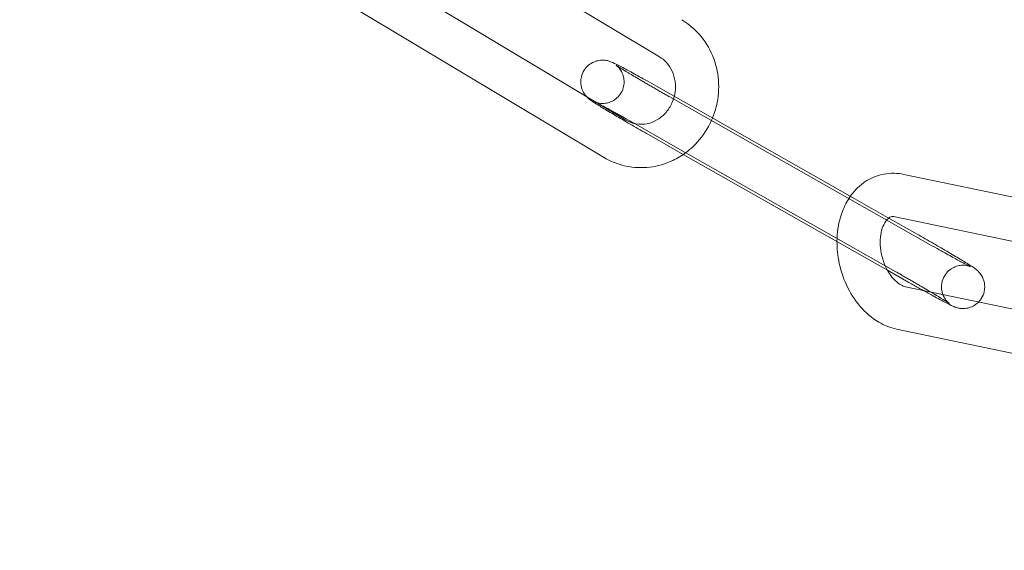
# Model space of a CAD drawing. Units: millimetres. Extents: x -8010 to 16590, y -2906 to 15537.
# Drawn here: x -5396 to -5328, y 6356 to 6393 of the extents above; entities that cross this region are included whole.
import ezdxf

# ---------------------------------------------------------------- set-up
doc = ezdxf.new("R2010")
doc.units = ezdxf.units.MM

# ---------------------------------------------------------------- blocks, each defined once
blk = doc.blocks.new('A$C00914264')
at = {"color": 0, "linetype": 'Continuous', "lineweight": 0}
for p, q in [((-5368.786, 6400.518), (-5351.781, 6390.335)), ((-5354.119, 6385.948), (-5371.124, 6396.132)), ((-5355.66, 6383.375), (-5372.665, 6393.558)), ((-5338.222, 6380.493), (-5351.985, 6388.293)), ((-5351.072, 6387.556), (-5332.994, 6377.312)), ((-5350.688, 6384.109), (-5353.464, 6385.682)), ((-5352.551, 6384.946), (-5350.129, 6383.574)), ((-5335.386, 6375.438), (-5350.688, 6384.109)), ((-5350.129, 6383.574), (-5339.466, 6377.531)), ((-5334.818, 6382.188), (-5319.649, 6379.017)), ((-5335.956, 6379.21), (-5338.222, 6380.493)), ((-5333.907, 6378.048), (-5335.956, 6379.21)), ((-5335.432, 6379.252), (-5321.317, 6376.301)), ((-5339.466, 6377.531), (-5335.965, 6375.547)), ((-5335.965, 6375.547), (-5334.473, 6374.702)), ((-5320.02, 6371.331), (-5334.722, 6374.404)), ((-5320.733, 6368.415), (-5335.336, 6371.468))]:
    blk.add_line(p, q, dxfattribs=at)
for radius, start, end in [(250, 270.76437, 89.23563), (225, 270, 90)]:
    blk.add_arc((-5406.339, 6294.625), radius, start, end, dxfattribs=at)
for points, knots in [([(-5348.102, 6386.092), (-5347.961, 6386.439), (-5347.853, 6386.8), (-5347.667, 6387.75), (-5347.644, 6388.349), (-5347.784, 6389.52), (-5347.945, 6390.092), (-5348.436, 6391.146), (-5348.764, 6391.629), (-5349.48, 6392.38), (-5349.844, 6392.672), (-5350.24, 6392.909)], [4.331366, 4.331366, 4.331366, 4.331366, 4.539207, 4.539207, 4.867966, 4.867966, 5.194507, 5.194507, 5.51619, 5.51619, 5.774723, 5.774723, 5.774723, 5.774723]), ([(-5356.841, 6387.578), (-5356.866, 6387.606), (-5356.895, 6387.638), (-5356.984, 6387.755), (-5357.06, 6387.847), (-5357.17, 6388.138), (-5357.198, 6388.224), (-5357.246, 6388.49), (-5357.259, 6388.7), (-5357.166, 6389.098), (-5357.099, 6389.264), (-5356.919, 6389.546), (-5356.811, 6389.664), (-5356.58, 6389.858), (-5356.457, 6389.927), (-5356.202, 6390.04), (-5356.082, 6390.068), (-5355.834, 6390.109), (-5355.734, 6390.107), (-5355.544, 6390.097), (-5355.476, 6390.084), (-5355.361, 6390.06), (-5355.32, 6390.048), (-5355.237, 6390.023), (-5355.204, 6390.011), (-5355.111, 6389.976), (-5355.068, 6389.957), (-5354.873, 6389.871), (-5354.722, 6389.794), (-5354.283, 6389.565), (-5353.992, 6389.409), (-5353.35, 6389.057), (-5353.006, 6388.867), (-5352.428, 6388.543), (-5352.208, 6388.419), (-5351.985, 6388.293)], [4.638925, 4.638925, 4.638925, 4.638925, 4.6565, 4.6565, 4.683718, 4.683718, 4.692593, 4.692593, 4.705328, 4.705328, 4.713561, 4.713561, 4.72114, 4.72114, 4.729733, 4.729733, 4.741298, 4.741298, 4.759191, 4.759191, 4.785038, 4.785038, 4.814413, 4.814413, 4.855751, 4.855751, 4.9454, 4.9454, 5.25956, 5.25956, 5.617234, 5.617234, 5.945346, 5.945346, 6.137887, 6.137887, 6.137887, 6.137887]), ([(-5350.758, 6387.597), (-5350.735, 6387.689), (-5350.716, 6387.783), (-5350.666, 6388.13), (-5350.666, 6388.387), (-5350.735, 6388.886), (-5350.807, 6389.128), (-5351.014, 6389.576), (-5351.152, 6389.782), (-5351.454, 6390.106), (-5351.611, 6390.234), (-5351.781, 6390.335)], [4.481692, 4.481692, 4.481692, 4.481692, 4.591856, 4.591856, 4.889163, 4.889163, 5.191225, 5.191225, 5.504401, 5.504401, 5.774723, 5.774723, 5.774723, 5.774723]), ([(-5351.072, 6387.556), (-5351.161, 6387.607), (-5351.251, 6387.658), (-5351.433, 6387.761), (-5351.525, 6387.813), (-5351.708, 6387.918), (-5351.799, 6387.97), (-5351.98, 6388.074), (-5352.069, 6388.126), (-5352.247, 6388.228), (-5352.335, 6388.279), (-5352.51, 6388.381), (-5352.598, 6388.431), (-5352.77, 6388.531), (-5352.855, 6388.581), (-5353.02, 6388.678), (-5353.101, 6388.725), (-5353.258, 6388.817), (-5353.334, 6388.863), (-5353.485, 6388.951), (-5353.558, 6388.995), (-5353.701, 6389.08), (-5353.77, 6389.121), (-5353.902, 6389.2), (-5353.965, 6389.238), (-5354.084, 6389.31), (-5354.14, 6389.344), (-5354.248, 6389.41), (-5354.299, 6389.441), (-5354.396, 6389.501), (-5354.441, 6389.529), (-5354.524, 6389.581), (-5354.562, 6389.605), (-5354.657, 6389.665), (-5354.706, 6389.697), (-5354.769, 6389.739), (-5354.787, 6389.752), (-5354.794, 6389.757), (-5354.791, 6389.755), (-5354.774, 6389.741), (-5354.765, 6389.734), (-5354.744, 6389.716), (-5354.733, 6389.708), (-5354.701, 6389.678), (-5354.675, 6389.655), (-5354.607, 6389.581), (-5354.568, 6389.539), (-5354.461, 6389.388), (-5354.385, 6389.286), (-5354.288, 6388.981), (-5354.266, 6388.893), (-5354.233, 6388.628), (-5354.234, 6388.424), (-5354.34, 6388.045), (-5354.413, 6387.886), (-5354.601, 6387.616), (-5354.711, 6387.504), (-5354.946, 6387.322), (-5355.069, 6387.258), (-5355.323, 6387.155), (-5355.44, 6387.132), (-5355.681, 6387.099), (-5355.775, 6387.104), (-5355.943, 6387.116), (-5356.001, 6387.128), (-5356.09, 6387.147), (-5356.12, 6387.156), (-5356.171, 6387.171), (-5356.19, 6387.177), (-5356.225, 6387.19), (-5356.236, 6387.194), (-5356.255, 6387.202), (-5356.253, 6387.201), (-5356.23, 6387.191), (-5356.19, 6387.172), (-5356.102, 6387.128), (-5356.062, 6387.108), (-5356.017, 6387.085)], [2.996295, 2.996295, 2.996295, 2.996295, 3.075041, 3.075041, 3.154803, 3.154803, 3.234567, 3.234567, 3.313315, 3.313315, 3.392014, 3.392014, 3.471752, 3.471752, 3.551513, 3.551513, 3.630274, 3.630274, 3.708436, 3.708436, 3.787668, 3.787668, 3.866961, 3.866961, 3.945283, 3.945283, 4.021436, 4.021436, 4.098741, 4.098741, 4.176213, 4.176213, 4.252758, 4.252758, 4.387626, 4.387626, 4.492378, 4.492378, 4.552473, 4.552473, 4.58452, 4.58452, 4.605296, 4.605296, 4.636935, 4.636935, 4.661762, 4.661762, 4.686813, 4.686813, 4.694755, 4.694755, 4.706449, 4.706449, 4.714486, 4.714486, 4.722105, 4.722105, 4.730938, 4.730938, 4.743058, 4.743058, 4.761907, 4.761907, 4.786909, 4.786909, 4.811689, 4.811689, 4.840698, 4.840698, 4.882504, 4.882504, 4.955234, 4.955234, 5.097592, 5.097592, 5.18886, 5.18886, 5.18886, 5.18886]), ([(-5352.551, 6384.946), (-5352.925, 6385.158), (-5353.307, 6385.376), (-5354.048, 6385.804), (-5354.407, 6386.013), (-5355.069, 6386.403), (-5355.372, 6386.583), (-5355.896, 6386.9), (-5356.114, 6387.035), (-5356.393, 6387.215), (-5356.476, 6387.27), (-5356.609, 6387.368), (-5356.646, 6387.395), (-5356.724, 6387.463), (-5356.748, 6387.484), (-5356.795, 6387.53), (-5356.816, 6387.551), (-5356.841, 6387.578)], [2.996295, 2.996295, 2.996295, 2.996295, 3.319275, 3.319275, 3.642334, 3.642334, 3.967506, 3.967506, 4.301827, 4.301827, 4.513651, 4.513651, 4.593432, 4.593432, 4.621155, 4.621155, 4.638925, 4.638925, 4.638925, 4.638925]), ([(-5353.499, 6385.703), (-5353.471, 6385.697), (-5353.443, 6385.692), (-5353.161, 6385.644), (-5352.899, 6385.648), (-5352.391, 6385.753), (-5352.146, 6385.849), (-5351.703, 6386.12), (-5351.503, 6386.289), (-5351.165, 6386.681), (-5351.024, 6386.902), (-5350.851, 6387.287), (-5350.797, 6387.44), (-5350.758, 6387.597)], [2.941474, 2.941474, 2.941474, 2.941474, 2.981594, 2.981594, 3.336551, 3.336551, 3.67415, 3.67415, 3.990693, 3.990693, 4.29417, 4.29417, 4.481692, 4.481692, 4.481692, 4.481692]), ([(-5356.017, 6387.085), (-5355.942, 6387.046), (-5355.852, 6387), (-5355.554, 6386.842), (-5355.312, 6386.711), (-5354.966, 6386.522), (-5354.893, 6386.481), (-5354.741, 6386.398), (-5354.663, 6386.354), (-5354.503, 6386.266), (-5354.421, 6386.22), (-5354.256, 6386.128), (-5354.173, 6386.082), (-5353.898, 6385.927), (-5353.701, 6385.817), (-5353.502, 6385.704)], [5.1888598, 5.1888598, 5.1888598, 5.1888598, 5.3406685, 5.3406685, 5.6388232, 5.6388232, 5.7165188, 5.7165188, 5.7951667, 5.7951667, 5.8737773, 5.8737773, 5.951373, 5.951373, 6.1268329, 6.1268329, 6.1268329, 6.1268329]), ([(-5349.958, 6383.696), (-5349.778, 6383.828), (-5349.607, 6383.972), (-5349.022, 6384.526), (-5348.662, 6384.994), (-5348.278, 6385.696), (-5348.184, 6385.892), (-5348.102, 6386.092)], [3.7627838, 3.7627838, 3.7627838, 3.7627838, 3.8871116, 3.8871116, 4.2112982, 4.2112982, 4.3313662, 4.3313662, 4.3313662, 4.3313662]), ([(-5355.66, 6383.375), (-5355.183, 6383.088), (-5354.657, 6382.882), (-5353.571, 6382.652), (-5353.01, 6382.628), (-5351.904, 6382.761), (-5351.359, 6382.919), (-5350.538, 6383.308), (-5350.238, 6383.488), (-5349.958, 6383.696)], [2.633131, 2.633131, 2.633131, 2.633131, 2.945, 2.945, 3.255417, 3.255417, 3.568547, 3.568547, 3.762784, 3.762784, 3.762784, 3.762784]), ([(-5334.818, 6382.188), (-5335.268, 6382.282), (-5335.74, 6382.293), (-5336.618, 6382.133), (-5337.024, 6381.976), (-5337.764, 6381.526), (-5338.094, 6381.23), (-5338.427, 6380.82), (-5338.483, 6380.747), (-5338.536, 6380.672)], [6.1292202, 6.1292202, 6.1292202, 6.1292202, 6.4116051, 6.4116051, 6.6711137, 6.6711137, 6.9404646, 6.9404646, 6.9974951, 6.9974951, 6.9974951, 6.9974951]), ([(-5338.536, 6380.672), (-5338.766, 6380.347), (-5338.951, 6379.992), (-5339.289, 6379.105), (-5339.405, 6378.556), (-5339.454, 6377.914), (-5339.459, 6377.831), (-5339.462, 6377.748)], [6.9974951, 6.9974951, 6.9974951, 6.9974951, 7.2439261, 7.2439261, 7.5830209, 7.5830209, 7.6330387, 7.6330387, 7.6330387, 7.6330387]), ([(-5335.873, 6379.163), (-5335.892, 6379.149), (-5335.912, 6379.132), (-5336.026, 6379.031), (-5336.134, 6378.895), (-5336.298, 6378.548), (-5336.36, 6378.366), (-5336.444, 6377.953), (-5336.467, 6377.724), (-5336.466, 6377.239), (-5336.44, 6376.982), (-5336.34, 6376.47), (-5336.264, 6376.215), (-5336.151, 6375.934), (-5336.134, 6375.893), (-5336.116, 6375.852)], [6.732459, 6.732459, 6.732459, 6.732459, 6.810307, 6.810307, 7.162314, 7.162314, 7.427471, 7.427471, 7.68825, 7.68825, 7.953028, 7.953028, 8.220699, 8.220699, 8.267356, 8.267356, 8.267356, 8.267356]), ([(-5335.432, 6379.252), (-5335.554, 6379.277), (-5335.635, 6379.269), (-5335.763, 6379.229), (-5335.814, 6379.205), (-5335.873, 6379.163)], [6.1292202, 6.1292202, 6.1292202, 6.1292202, 6.4961473, 6.4961473, 6.7324585, 6.7324585, 6.7324585, 6.7324585]), ([(-5339.462, 6377.748), (-5339.481, 6377.244), (-5339.442, 6376.733), (-5339.241, 6375.642), (-5339.058, 6375.066), (-5338.558, 6373.987), (-5338.241, 6373.484), (-5337.49, 6372.609), (-5337.057, 6372.235), (-5336.189, 6371.727), (-5335.773, 6371.559), (-5335.336, 6371.468)], [7.633039, 7.633039, 7.633039, 7.633039, 7.936781, 7.936781, 8.292259, 8.292259, 8.647511, 8.647511, 8.996659, 8.996659, 9.270813, 9.270813, 9.270813, 9.270813]), ([(-5333.907, 6378.048), (-5333.533, 6377.836), (-5333.151, 6377.618), (-5332.41, 6377.191), (-5332.051, 6376.981), (-5331.388, 6376.592), (-5331.086, 6376.412), (-5330.562, 6376.094), (-5330.344, 6375.959), (-5330.065, 6375.779), (-5329.981, 6375.724), (-5329.849, 6375.627), (-5329.812, 6375.599), (-5329.733, 6375.531), (-5329.71, 6375.511), (-5329.644, 6375.446), (-5329.599, 6375.402), (-5329.474, 6375.239), (-5329.398, 6375.147), (-5329.288, 6374.856), (-5329.26, 6374.77), (-5329.212, 6374.504), (-5329.199, 6374.294), (-5329.291, 6373.896), (-5329.359, 6373.73), (-5329.509, 6373.495), (-5329.575, 6373.413), (-5329.644, 6373.343)], [6.137887, 6.137887, 6.137887, 6.137887, 6.460868, 6.460868, 6.783927, 6.783927, 7.109099, 7.109099, 7.44342, 7.44342, 7.655244, 7.655244, 7.735024, 7.735024, 7.762748, 7.762748, 7.798092, 7.798092, 7.825311, 7.825311, 7.834186, 7.834186, 7.846921, 7.846921, 7.855154, 7.855154, 7.860116, 7.860116, 7.860116, 7.860116]), ([(-5332.962, 6374.036), (-5332.77, 6373.922), (-5332.592, 6373.816), (-5332.195, 6373.576), (-5332, 6373.456), (-5331.801, 6373.329), (-5331.751, 6373.297), (-5331.689, 6373.255), (-5331.671, 6373.242), (-5331.664, 6373.238), (-5331.667, 6373.239), (-5331.684, 6373.253), (-5331.693, 6373.26), (-5331.714, 6373.278), (-5331.724, 6373.287), (-5331.757, 6373.316), (-5331.782, 6373.34), (-5331.851, 6373.413), (-5331.889, 6373.456), (-5331.996, 6373.607), (-5332.073, 6373.709), (-5332.17, 6374.014), (-5332.192, 6374.102), (-5332.224, 6374.366), (-5332.224, 6374.571), (-5332.118, 6374.949), (-5332.045, 6375.109), (-5331.857, 6375.379), (-5331.747, 6375.49), (-5331.512, 6375.673), (-5331.388, 6375.737), (-5331.135, 6375.839), (-5331.017, 6375.863), (-5330.777, 6375.896), (-5330.683, 6375.891), (-5330.515, 6375.878), (-5330.457, 6375.866), (-5330.368, 6375.847), (-5330.338, 6375.839), (-5330.286, 6375.823), (-5330.268, 6375.817), (-5330.233, 6375.805), (-5330.221, 6375.8), (-5330.203, 6375.793), (-5330.204, 6375.793), (-5330.228, 6375.804), (-5330.268, 6375.823), (-5330.413, 6375.894), (-5330.545, 6375.962), (-5330.904, 6376.152), (-5331.146, 6376.283), (-5331.707, 6376.591), (-5332.029, 6376.769), (-5332.572, 6377.074), (-5332.782, 6377.192), (-5332.994, 6377.312)], [6.880667, 6.880667, 6.880667, 6.880667, 7.086875, 7.086875, 7.39435, 7.39435, 7.529219, 7.529219, 7.63397, 7.63397, 7.694066, 7.694066, 7.726112, 7.726112, 7.746889, 7.746889, 7.778528, 7.778528, 7.803355, 7.803355, 7.828405, 7.828405, 7.836348, 7.836348, 7.848042, 7.848042, 7.856078, 7.856078, 7.863698, 7.863698, 7.872531, 7.872531, 7.884651, 7.884651, 7.9035, 7.9035, 7.928502, 7.928502, 7.953282, 7.953282, 7.98229, 7.98229, 8.024096, 8.024096, 8.096827, 8.096827, 8.239184, 8.239184, 8.482261, 8.482261, 8.780416, 8.780416, 9.092966, 9.092966, 9.27948, 9.27948, 9.27948, 9.27948]), ([(-5336.116, 6375.852), (-5336.031, 6375.66), (-5335.933, 6375.48), (-5335.701, 6375.126), (-5335.564, 6374.96), (-5335.291, 6374.696), (-5335.156, 6374.596), (-5334.915, 6374.46), (-5334.809, 6374.422), (-5334.722, 6374.404)], [8.267356, 8.267356, 8.267356, 8.267356, 8.487505, 8.487505, 8.750307, 8.750307, 9.010924, 9.010924, 9.270813, 9.270813, 9.270813, 9.270813]), ([(-5335.386, 6375.438), (-5335.296, 6375.388), (-5335.206, 6375.336), (-5335.025, 6375.233), (-5334.933, 6375.181), (-5334.75, 6375.076), (-5334.659, 6375.024), (-5334.478, 6374.92), (-5334.388, 6374.869), (-5334.211, 6374.766), (-5334.123, 6374.715), (-5333.947, 6374.614), (-5333.86, 6374.563), (-5333.688, 6374.463), (-5333.603, 6374.413), (-5333.438, 6374.317), (-5333.357, 6374.269), (-5333.169, 6374.159), (-5333.064, 6374.096), (-5332.962, 6374.036)], [6.1378874, 6.1378874, 6.1378874, 6.1378874, 6.2166335, 6.2166335, 6.2963961, 6.2963961, 6.3761594, 6.3761594, 6.4549078, 6.4549078, 6.5336069, 6.5336069, 6.6133447, 6.6133447, 6.6931054, 6.6931054, 6.7718663, 6.7718663, 6.8806673, 6.8806673, 6.8806673, 6.8806673]), ([(-5333.482, 6374.145), (-5333.591, 6374.206), (-5333.702, 6374.268), (-5334.029, 6374.451), (-5334.25, 6374.575), (-5334.473, 6374.702)], [8.9845682, 8.9845682, 8.9845682, 8.9845682, 9.0869385, 9.0869385, 9.27948, 9.27948, 9.27948, 9.27948]), ([(-5329.644, 6373.343), (-5329.68, 6373.305), (-5329.717, 6373.271), (-5329.878, 6373.137), (-5330.001, 6373.067), (-5330.256, 6372.954), (-5330.376, 6372.926), (-5330.623, 6372.885), (-5330.723, 6372.887), (-5330.914, 6372.897), (-5330.982, 6372.911), (-5331.097, 6372.935), (-5331.138, 6372.946), (-5331.22, 6372.971), (-5331.254, 6372.983), (-5331.347, 6373.018), (-5331.39, 6373.037), (-5331.584, 6373.124), (-5331.736, 6373.201), (-5332.175, 6373.43), (-5332.466, 6373.586), (-5333.012, 6373.885), (-5333.241, 6374.011), (-5333.482, 6374.145)], [7.860116, 7.860116, 7.860116, 7.860116, 7.862732, 7.862732, 7.871326, 7.871326, 7.882891, 7.882891, 7.900784, 7.900784, 7.92663, 7.92663, 7.956005, 7.956005, 7.997343, 7.997343, 8.086993, 8.086993, 8.401152, 8.401152, 8.758826, 8.758826, 8.984568, 8.984568, 8.984568, 8.984568])]:
    blk.add_open_spline(points, degree=3, knots=knots, dxfattribs=at)
for points in [[(-5354.119, 6385.948), (-5353.926, 6385.833), (-5353.717, 6385.75), (-5353.499, 6385.703)], [(-5353.502, 6385.704), (-5353.489, 6385.697), (-5353.477, 6385.69), (-5353.464, 6385.682)]]:
    blk.add_open_spline(points, degree=3, dxfattribs=at)

msp = doc.modelspace()

# ---------------------------------------------------------------- block references
msp.add_blockref('A$C00914264', (0, 0))

doc.saveas('drawing.dxf')
